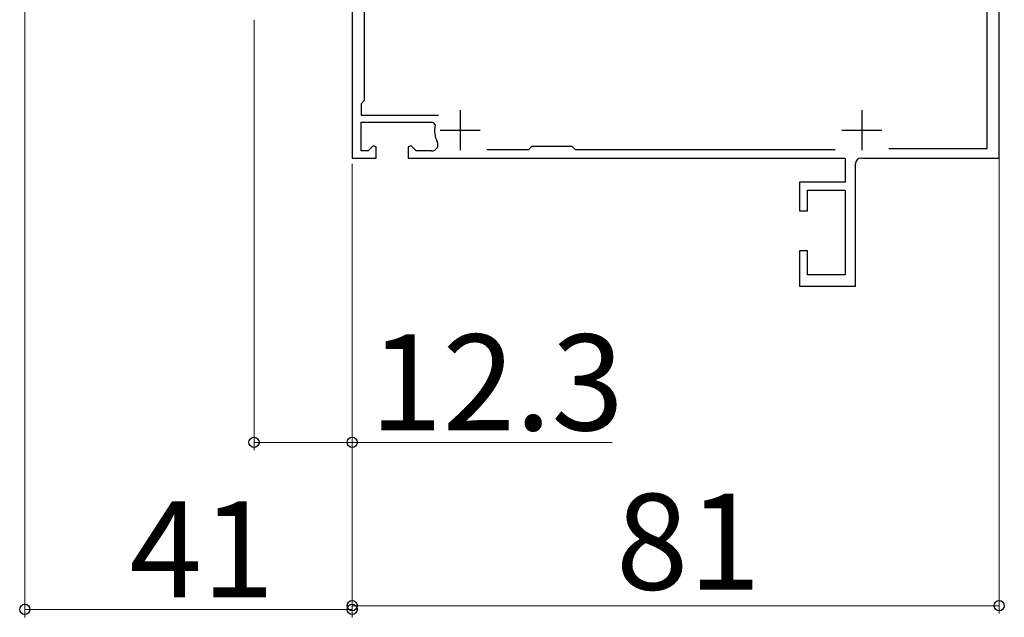
# Model space of a CAD drawing. Extents: x 105 to 1155, y 126 to 1688.
# Drawn here: x 549 to 673, y 522 to 597 of the extents above; entities that cross this region are included whole.
import ezdxf

# ---------------------------------------------------------------- set-up
doc = ezdxf.new("R2010")
doc.units = 0
doc.linetypes.add('YCENTER_1', pattern=[13, 10, -1, 1, -1])
for name, color, linetype, lineweight in [('YKK_11', 7, 'CONTINUOUS', 30), ('YKK_12', 2, 'CONTINUOUS', 13), ('YKK_D', 6, 'CONTINUOUS', 13)]:
    doc.layers.add(name, color=color, linetype=linetype, lineweight=lineweight)
doc.styles.add('text-b', font='txt')

msp = doc.modelspace()

# ---------------------------------------------------------------- linework, layer by layer
at = {"layer": 'YKK_11', "color": 211, "linetype": 'ByBlock', "lineweight": -2, "ltscale": 0.5}
for p, q in [((591.05, 614.77, 0), (591.05, 579.77, 0)), ((672.05, 579.77, 0), (672.05, 614.77, 0)), ((670.55, 580.97, 0), (670.55, 613.27, 0)), ((592.55, 608.67, 0), (592.55, 586.97, 0)), ((592.55, 586.97, 0), (592.15, 586.57, 0)), ((592.15, 586.57, 0), (592.15, 585.17, 0)), ((592.15, 585.17, 0), (601.83, 585.17, 0)), ((592.15, 580.67, 0), (592.15, 584.27, 0)), ((592.15, 584.27, 0), (601.12, 584.27, 0)), ((601.12, 584.27, 0), (601.42, 583.91, 0)), ((593.03, 580.67, 0), (592.15, 580.67, 0)), ((593.68, 581.32, 0), (593.03, 580.67, 0)), ((594.05, 581.17, 0), (593.68, 581.32, 0)), ((594.05, 579.77, 0), (594.05, 581.17, 0)), ((598.42, 581.32, 0), (598.05, 581.17, 0)), ((598.05, 581.17, 0), (598.05, 579.77, 0)), ((599.07, 580.67, 0), (598.42, 581.32, 0)), ((600.98, 580.67, 0), (599.07, 580.67, 0)), ((607.9, 580.87, 0), (613.15, 580.87, 0)), ((613.15, 580.87, 0), (613.55, 581.27, 0)), ((613.55, 581.27, 0), (618.55, 581.27, 0)), ((618.55, 581.27, 0), (618.95, 580.87, 0)), ((618.95, 580.87, 0), (651.5, 580.87, 0)), ((658.25, 580.97, 0), (670.55, 580.97, 0)), ((591.05, 579.77, 0), (594.05, 579.77, 0)), ((598.05, 579.77, 0), (652.75, 579.77, 0)), ((652.75, 579.77, 0), (652.75, 576.77, 0)), ((654.75, 579.77, 0), (672.05, 579.77, 0)), ((654.05, 563.77, 0), (654.05, 579.07, 0)), ((652.75, 576.77, 0), (647.05, 576.77, 0)), ((647.05, 576.77, 0), (647.05, 573.17, 0)), ((648.05, 573.17, 0), (648.05, 575.77, 0)), ((648.05, 575.77, 0), (652.75, 575.77, 0)), ((652.75, 575.77, 0), (652.75, 565.17, 0)), ((647.05, 573.17, 0), (648.05, 573.17, 0)), ((648.05, 568.17, 0), (647.05, 568.17, 0)), ((647.05, 568.17, 0), (647.05, 563.77, 0)), ((648.05, 565.17, 0), (648.05, 568.17, 0)), ((652.75, 565.17, 0), (648.05, 565.17, 0)), ((647.05, 563.77, 0), (654.05, 563.77, 0))]:
    msp.add_line(p, q, dxfattribs=at)
at = {"layer": 'YKK_11', "color": 211, "ltscale": 0.5}
for p, q in [((604.55, 585.77, 0), (604.55, 580.77, 0)), ((654.85, 585.77, 0), (654.85, 580.77, 0)), ((602.05, 583.27, 0), (607.05, 583.27, 0)), ((652.35, 583.27, 0), (657.35, 583.27, 0))]:
    msp.add_line(p, q, dxfattribs=at)
at = {"layer": 'YKK_11', "color": 211, "linetype": 'ByBlock', "lineweight": -2, "ltscale": 0.5}
for centre, radius, start, end in [((604.55, 583.27, 0), 3.2, 168.4631, 206.7437), ((600.98, 581.47, 0), 0.8, 270, 26.7437), ((654.75, 579.07, 0), 0.7, 90, 180)]:
    msp.add_arc(centre, radius, start, end, dxfattribs=at)
at = {"layer": 'YKK_12', "color": 1, "linetype": 'YCENTER_1'}
msp.add_line((672.05, 563.77, 0), (672.05, 756.23, 0), dxfattribs=at)
at = {"layer": 'YKK_D'}
for p, q in [((550.05, 631.27), (550.05, 522.31)), ((578.75, 597.07), (578.75, 543.21)), ((591.05, 579.07, 0), (591.05, 522.77, 0)), ((591.05, 579.07), (591.05, 543.21)), ((591.05, 579.07), (591.05, 522.31)), ((672.05, 577.31, 0), (672.05, 522.77, 0)), ((578.75, 544.21), (591.05, 544.21)), ((591.05, 544.21), (623.6, 544.21)), ((591.05, 523.31), (550.05, 523.31)), ((672.05, 523.77, 0), (591.05, 523.77, 0))]:
    msp.add_line(p, q, dxfattribs=at)
at = {"layer": 'YKK_D', "linetype": 'ByBlock', "lineweight": -2}
for centre in [(578.75, 544.21), (591.05, 544.21), (550.05, 523.31), (591.05, 523.77, 0), (591.05, 523.31), (672.05, 523.77, 0)]:
    msp.add_circle(centre, 0.637, dxfattribs=at)

# ---------------------------------------------------------------- texts
at = {"layer": 'YKK_D', "style": 'text-b'}
for s, p in [('12.3', (593.26, 545.71)), ('81', (624.05, 525.77, 0)), ('41', (563.15, 524.81))]:
    msp.add_text(s, height=12, dxfattribs=at).set_placement(p)

doc.saveas('drawing.dxf')
